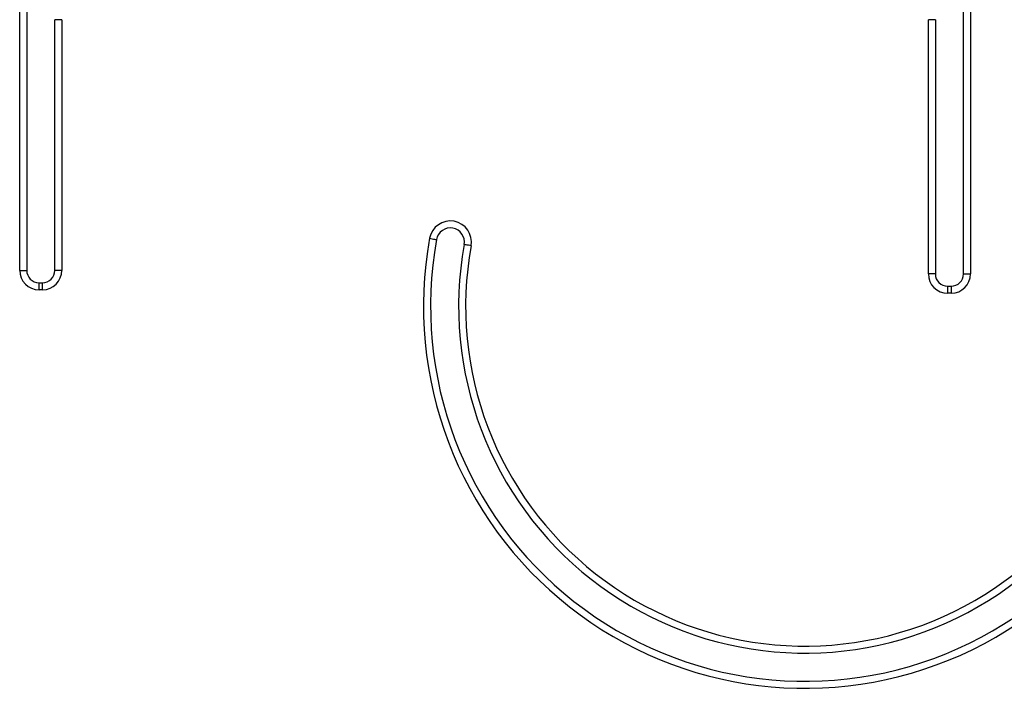
# Model space of a CAD drawing. Units: millimetres. Extents: x 93 to 4182, y 128 to 4811.
# Drawn here: x 1946 to 2086, y 4604 to 4699 of the extents above; entities that cross this region are included whole.
import ezdxf

# ---------------------------------------------------------------- set-up
doc = ezdxf.new("R2010")
doc.units = ezdxf.units.MM
doc.header["$LTSCALE"] = 20

msp = doc.modelspace()

# ---------------------------------------------------------------- linework, layer by layer
at = {"color": 7, "linetype": 'Continuous', "lineweight": 25}
for p, q in [((1945.64, 4663.65), (1945.64, 4740.99)), ((1946.64, 4740.99), (1946.64, 4663.65)), ((2080.06, 4663.15), (2080.06, 4740.99)), ((2081.06, 4740.99), (2081.06, 4663.15)), ((1951.64, 4699.32), (1950.64, 4699.32)), ((1950.64, 4663.65), (1950.64, 4699.32)), ((1951.64, 4699.32), (1951.64, 4663.65)), ((2075.06, 4663.15), (2075.06, 4699.32)), ((2076.06, 4699.32), (2075.06, 4699.32)), ((2076.06, 4699.32), (2076.06, 4663.15)), ((1945.64, 4663.65), (1946.64, 4663.65)), ((1951.64, 4663.65), (1950.64, 4663.65)), ((2076.06, 4663.15), (2075.06, 4663.15)), ((2080.06, 4663.15), (2081.06, 4663.15)), ((1948.39, 4660.9), (1948.39, 4661.9)), ((1948.39, 4661.9), (1948.89, 4661.9)), ((1948.89, 4660.9), (1948.89, 4661.9)), ((1948.89, 4660.9), (1948.39, 4660.9)), ((2077.81, 4661.4), (2077.81, 4660.4)), ((2077.81, 4661.4), (2078.31, 4661.4)), ((2078.31, 4660.4), (2077.81, 4660.4)), ((2078.31, 4661.4), (2078.31, 4660.4))]:
    msp.add_line(p, q, dxfattribs=at)
at = {"color": 7, "linetype": 'Continuous', "lineweight": 25, "flags": 128}
for points in [[(2004.03, 4668.22), (2004.22, 4668.19), (2004.41, 4668.15), (2004.58, 4668.12), (2004.73, 4668.1), (2004.85, 4668.07), (2004.94, 4668.06), (2004.99, 4668.05), (2005.01, 4668.04)], [(2009.93, 4667.15), (2009.74, 4667.19), (2009.56, 4667.22), (2009.39, 4667.25), (2009.24, 4667.28), (2009.12, 4667.3), (2009.02, 4667.32), (2008.97, 4667.33), (2008.95, 4667.33)]]:
    msp.add_lwpolyline(points, dxfattribs=at)
at = {"color": 7, "linetype": 'Continuous', "lineweight": 25}
for centre, radius, start, end in [((2006.98, 4667.69), 3, 349.716, 169.716), ((2006.98, 4667.69), 2, 349.716, 169.716), ((2057.49, 4658.52), 54.33, 169.716, 356.2881), ((2057.49, 4658.52), 53.33, 169.716, 356.2881), ((2057.49, 4658.52), 49.33, 169.716, 356.2881), ((2057.49, 4658.52), 48.33, 169.716, 356.2881), ((1948.39, 4663.65), 2.75, 180, 270), ((1948.39, 4663.65), 1.75, 180, 270), ((1948.89, 4663.65), 2.75, 270, 0), ((1948.89, 4663.65), 1.75, 270, 0), ((2077.81, 4663.15), 2.75, 180, 270), ((2077.81, 4663.15), 1.75, 180, 270), ((2078.31, 4663.15), 1.75, 270, 0), ((2078.31, 4663.15), 2.75, 270, 0)]:
    msp.add_arc(centre, radius, start, end, dxfattribs=at)

doc.saveas('drawing.dxf')
